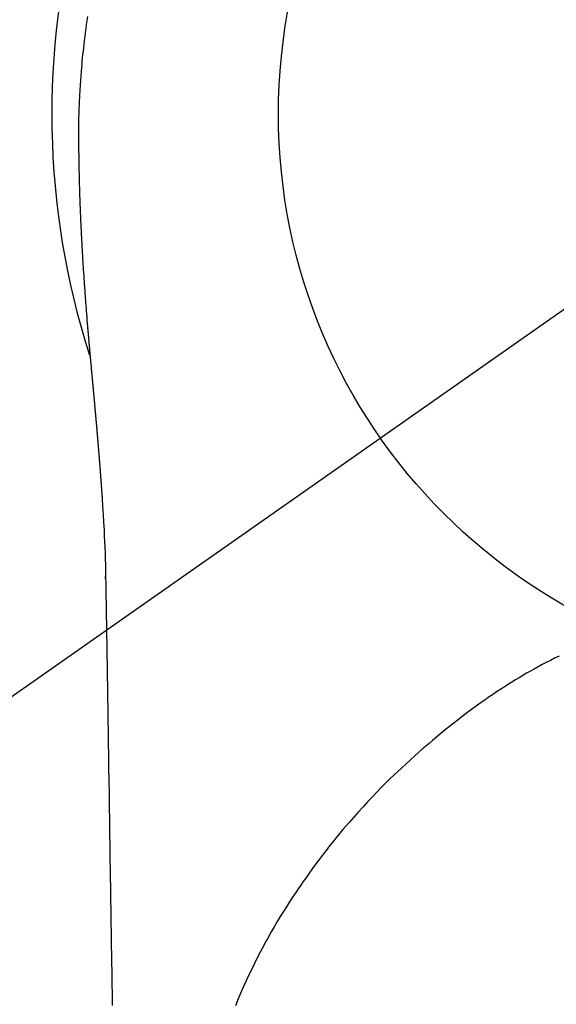
# Model space of a CAD drawing. Extents: x 55896 to 82369, y -25 to 8845.
# Drawn here: x 72731 to 72749, y 7268 to 7301 of the extents above; entities that cross this region are included whole.
import ezdxf

# ---------------------------------------------------------------- set-up
doc = ezdxf.new("R2010")
doc.units = 0
doc.header["$LTSCALE"] = 50
doc.header["$MEASUREMENT"] = 0
doc.linetypes.add('CENTER2', pattern=[1.125, 0.75, -0.125, 0.125, -0.125])
doc.layers.get('0').update_dxf_attribs({"linetype": 'CONTINUOUS'})
doc.layers.get('DEFPOINTS').update_dxf_attribs({"color": 146, "linetype": 'CONTINUOUS'})
doc.layers.add('150-機器', color=8, linetype='CONTINUOUS')
doc.layers.add('160-文字', color=254, linetype='CONTINUOUS')
doc.styles.add('KH001', font='txt')
doc.dimstyles.new('KH1xx030', dxfattribs={"dimscale": 30, "dimtxt": 2, "dimasz": 0.6, "dimexe": 0.3, "dimexo": 1.2, "dimgap": 0.5, "dimtad": 3, "dimdec": 1, "dimdsep": 46, "dimlunit": 6, "dimtxsty": 'KH001', "dimblk": 'DOT', "dimcen": 1, "dimdle": 1, "dimclrd": 256, "dimclre": 256, "dimclrt": 256, "dimadec": 0, "dimazin": 0, "dimtfac": 1, "dimtdec": 1, "dimtix": 1, "dimtmove": 2, "dimatfit": 3, "dimldrblk": 'CLOSEDBLANK', "dimfxl": 1, "dimtolj": 1, "dimtzin": 0, "dimlwd": -1, "dimlwe": -1, "dimarcsym": 0})

# ---------------------------------------------------------------- blocks, each defined once
blk = doc.blocks.new('F402_H')
at = {"layer": '150-機器', "color": 13, "linetype": 'CENTER2'}
blk.add_line((0, 0), (-244.018, -170.863), dxfattribs=at)
at = {"layer": '150-機器', "color": 13, "linetype": 'Continuous'}
for points in [[(-24.764, 3.194), (-24.783, 3.065), (-24.802, 2.935), (-24.82, 2.805), (-24.837, 2.674), (-24.853, 2.544), (-24.869, 2.413), (-24.884, 2.283), (-24.897, 2.174), (-24.909, 2.065), (-24.92, 1.956), (-24.931, 1.847), (-24.942, 1.737), (-24.952, 1.628), (-24.961, 1.519), (-24.97, 1.409), (-24.982, 1.256), (-24.993, 1.103), (-25.004, 0.949), (-25.013, 0.796), (-25.017, 0.73), (-25.02, 0.664), (-25.024, 0.598), (-25.027, 0.533), (-25.031, 0.445), (-25.034, 0.357), (-25.037, 0.269), (-25.041, 0.18), (-25.046, 0.092), (-25.051, 0.003), (-25.055, -0.085), (-25.058, -0.174), (-25.059, -0.242), (-25.059, -0.311), (-25.058, -0.38), (-25.058, -0.449), (-25.057, -0.557), (-25.057, -0.664), (-25.056, -0.772), (-25.056, -0.88), (-25.055, -0.958), (-25.055, -1.036), (-25.054, -1.114), (-25.053, -1.192), (-25.052, -1.246), (-25.051, -1.3), (-25.051, -1.353), (-25.05, -1.407), (-25.048, -1.491), (-25.047, -1.575), (-25.045, -1.659), (-25.044, -1.743), (-25.043, -1.81), (-25.042, -1.876), (-25.04, -1.942), (-25.039, -2.009), (-25.037, -2.087), (-25.035, -2.165), (-25.032, -2.243), (-25.03, -2.321), (-25.028, -2.391), (-25.026, -2.46), (-25.024, -2.53), (-25.022, -2.6), (-25.019, -2.681), (-25.016, -2.762), (-25.013, -2.842), (-25.01, -2.923), (-25.008, -2.989), (-25.005, -3.054), (-25.003, -3.119), (-25, -3.185), (-24.997, -3.25), (-24.995, -3.316), (-24.992, -3.381), (-24.989, -3.447), (-24.986, -3.519), (-24.982, -3.591), (-24.979, -3.663), (-24.975, -3.735), (-24.972, -3.79), (-24.97, -3.844), (-24.967, -3.899), (-24.964, -3.954), (-24.96, -4.046), (-24.955, -4.138), (-24.95, -4.23), (-24.945, -4.323), (-24.942, -4.378), (-24.939, -4.434), (-24.935, -4.489), (-24.932, -4.545), (-24.928, -4.618), (-24.924, -4.69), (-24.92, -4.763), (-24.915, -4.835), (-24.91, -4.922), (-24.905, -5.009), (-24.899, -5.096), (-24.893, -5.183), (-24.887, -5.282), (-24.88, -5.381), (-24.873, -5.48), (-24.866, -5.579), (-24.862, -5.634), (-24.858, -5.689), (-24.854, -5.745), (-24.85, -5.8), (-24.845, -5.874), (-24.84, -5.948), (-24.835, -6.022), (-24.829, -6.096), (-24.823, -6.181), (-24.817, -6.265), (-24.81, -6.35), (-24.804, -6.435), (-24.795, -6.536), (-24.787, -6.638), (-24.779, -6.739), (-24.771, -6.841)], [(-24.771, -6.841), (-24.771, -6.848), (-24.77, -6.855), (-24.769, -6.862), (-24.769, -6.869), (-24.768, -6.876), (-24.768, -6.883), (-24.767, -6.89), (-24.767, -6.897), (-24.766, -6.904), (-24.765, -6.911), (-24.765, -6.918), (-24.764, -6.925), (-24.764, -6.932), (-24.763, -6.938), (-24.763, -6.945), (-24.762, -6.952), (-24.761, -6.959), (-24.761, -6.966), (-24.76, -6.973), (-24.76, -6.98), (-24.759, -6.986), (-24.758, -6.994), (-24.758, -7.001), (-24.757, -7.008), (-24.757, -7.015), (-24.756, -7.022), (-24.756, -7.029), (-24.755, -7.036), (-24.754, -7.043), (-24.754, -7.05), (-24.753, -7.057), (-24.753, -7.064), (-24.752, -7.071), (-24.751, -7.078), (-24.751, -7.085), (-24.75, -7.092), (-24.75, -7.099), (-24.749, -7.106), (-24.748, -7.113), (-24.748, -7.121), (-24.747, -7.128), (-24.747, -7.135), (-24.746, -7.142), (-24.745, -7.149), (-24.745, -7.156), (-24.744, -7.163), (-24.743, -7.17), (-24.743, -7.177), (-24.742, -7.185), (-24.742, -7.192), (-24.741, -7.199), (-24.74, -7.206), (-24.74, -7.213), (-24.739, -7.22), (-24.739, -7.227), (-24.738, -7.234), (-24.737, -7.242), (-24.737, -7.249), (-24.736, -7.256), (-24.735, -7.263), (-24.735, -7.27), (-24.734, -7.277), (-24.734, -7.285), (-24.733, -7.292), (-24.732, -7.299), (-24.732, -7.306), (-24.731, -7.313), (-24.73, -7.321), (-24.73, -7.328), (-24.729, -7.335), (-24.729, -7.342), (-24.728, -7.349), (-24.727, -7.357), (-24.727, -7.363), (-24.726, -7.37), (-24.725, -7.377), (-24.725, -7.384), (-24.724, -7.392), (-24.724, -7.399), (-24.723, -7.406), (-24.722, -7.413), (-24.722, -7.421), (-24.721, -7.428), (-24.72, -7.435), (-24.72, -7.442), (-24.719, -7.45), (-24.718, -7.457), (-24.718, -7.464), (-24.717, -7.471), (-24.717, -7.479), (-24.716, -7.486), (-24.715, -7.493), (-24.715, -7.5), (-24.714, -7.508), (-24.713, -7.515), (-24.713, -7.522), (-24.712, -7.53), (-24.711, -7.537), (-24.711, -7.544), (-24.71, -7.552), (-24.709, -7.559), (-24.709, -7.566), (-24.708, -7.574), (-24.707, -7.581), (-24.707, -7.588), (-24.706, -7.595), (-24.706, -7.603), (-24.705, -7.61), (-24.704, -7.617), (-24.704, -7.625), (-24.703, -7.632), (-24.702, -7.64), (-24.702, -7.647), (-24.701, -7.654), (-24.7, -7.662), (-24.7, -7.669), (-24.699, -7.676), (-24.698, -7.684), (-24.698, -7.691), (-24.697, -7.698), (-24.696, -7.706), (-24.696, -7.713), (-24.695, -7.721), (-24.694, -7.728), (-24.694, -7.734), (-24.693, -7.742), (-24.692, -7.749), (-24.692, -7.757), (-24.691, -7.764), (-24.69, -7.771), (-24.69, -7.779), (-24.689, -7.786), (-24.688, -7.794), (-24.688, -7.801), (-24.687, -7.809), (-24.686, -7.816), (-24.686, -7.824), (-24.685, -7.831), (-24.684, -7.838), (-24.684, -7.846), (-24.683, -7.853), (-24.682, -7.861), (-24.682, -7.868), (-24.681, -7.876), (-24.68, -7.883), (-24.68, -7.891), (-24.679, -7.898), (-24.678, -7.906), (-24.678, -7.913), (-24.677, -7.921), (-24.676, -7.928), (-24.675, -7.936), (-24.675, -7.943), (-24.674, -7.951), (-24.673, -7.958), (-24.673, -7.966), (-24.672, -7.973), (-24.671, -7.981), (-24.671, -7.988), (-24.67, -7.996), (-24.669, -8.003), (-24.669, -8.011), (-24.668, -8.018), (-24.667, -8.026), (-24.667, -8.033), (-24.666, -8.041), (-24.665, -8.048), (-24.665, -8.056), (-24.664, -8.064), (-24.663, -8.071), (-24.662, -8.079), (-24.662, -8.086), (-24.661, -8.094), (-24.66, -8.101), (-24.66, -8.109), (-24.659, -8.116), (-24.658, -8.123), (-24.658, -8.131), (-24.657, -8.138), (-24.656, -8.146), (-24.656, -8.154), (-24.655, -8.161), (-24.654, -8.169), (-24.653, -8.176), (-24.653, -8.184), (-24.652, -8.192), (-24.651, -8.199), (-24.651, -8.207), (-24.65, -8.215), (-24.649, -8.222), (-24.649, -8.23), (-24.648, -8.237), (-24.647, -8.245), (-24.646, -8.253), (-24.646, -8.26), (-24.645, -8.268), (-24.644, -8.276), (-24.644, -8.283), (-24.643, -8.291), (-24.642, -8.299), (-24.641, -8.306), (-24.641, -8.314), (-24.64, -8.322), (-24.639, -8.329), (-24.639, -8.337), (-24.638, -8.345), (-24.637, -8.352), (-24.637, -8.36), (-24.636, -8.368), (-24.635, -8.376), (-24.634, -8.383), (-24.634, -8.391), (-24.633, -8.399), (-24.632, -8.406), (-24.632, -8.414), (-24.631, -8.422), (-24.63, -8.43), (-24.629, -8.437), (-24.629, -8.445), (-24.628, -8.453), (-24.627, -8.461), (-24.627, -8.468), (-24.626, -8.476), (-24.625, -8.484), (-24.624, -8.491), (-24.624, -8.498), (-24.623, -8.506), (-24.622, -8.514), (-24.622, -8.522), (-24.621, -8.529), (-24.62, -8.537), (-24.619, -8.545), (-24.619, -8.553), (-24.618, -8.561), (-24.617, -8.568), (-24.617, -8.576), (-24.616, -8.584), (-24.615, -8.592), (-24.614, -8.6), (-24.614, -8.607), (-24.613, -8.615), (-24.612, -8.623), (-24.611, -8.631), (-24.611, -8.639), (-24.61, -8.647), (-24.609, -8.654), (-24.609, -8.662), (-24.608, -8.67), (-24.607, -8.678), (-24.606, -8.686), (-24.606, -8.694), (-24.605, -8.701), (-24.604, -8.709), (-24.604, -8.717), (-24.603, -8.725), (-24.602, -8.733), (-24.601, -8.741), (-24.601, -8.749), (-24.6, -8.757), (-24.599, -8.764), (-24.598, -8.772), (-24.598, -8.78), (-24.597, -8.788), (-24.596, -8.796), (-24.596, -8.804), (-24.595, -8.812), (-24.594, -8.82), (-24.593, -8.828), (-24.593, -8.836), (-24.592, -8.844), (-24.591, -8.851), (-24.59, -8.859), (-24.59, -8.866), (-24.589, -8.874), (-24.588, -8.882), (-24.587, -8.89), (-24.587, -8.898), (-24.586, -8.906), (-24.585, -8.914), (-24.585, -8.922), (-24.584, -8.93), (-24.583, -8.938), (-24.582, -8.946), (-24.582, -8.954), (-24.581, -8.962), (-24.58, -8.97), (-24.579, -8.978), (-24.579, -8.986), (-24.578, -8.994), (-24.577, -9.002), (-24.576, -9.01), (-24.576, -9.018), (-24.575, -9.026), (-24.574, -9.034), (-24.574, -9.042), (-24.573, -9.05), (-24.572, -9.058), (-24.571, -9.066), (-24.571, -9.074), (-24.57, -9.082), (-24.569, -9.09), (-24.568, -9.098), (-24.568, -9.106), (-24.567, -9.114), (-24.566, -9.122), (-24.565, -9.13), (-24.565, -9.138), (-24.564, -9.146), (-24.563, -9.154), (-24.562, -9.162), (-24.562, -9.17), (-24.561, -9.178), (-24.56, -9.186), (-24.559, -9.195), (-24.559, -9.203), (-24.558, -9.211), (-24.557, -9.219), (-24.557, -9.227), (-24.556, -9.235), (-24.555, -9.242), (-24.554, -9.25), (-24.554, -9.258), (-24.553, -9.266), (-24.552, -9.275), (-24.551, -9.283), (-24.551, -9.291), (-24.55, -9.299), (-24.549, -9.307), (-24.548, -9.315), (-24.548, -9.323), (-24.547, -9.331), (-24.546, -9.34), (-24.545, -9.348), (-24.545, -9.356), (-24.544, -9.364), (-24.543, -9.372), (-24.542, -9.38), (-24.542, -9.388), (-24.541, -9.397), (-24.54, -9.405), (-24.539, -9.413), (-24.539, -9.421), (-24.538, -9.429), (-24.537, -9.438), (-24.536, -9.446), (-24.536, -9.454), (-24.535, -9.462), (-24.534, -9.47), (-24.533, -9.479), (-24.533, -9.487), (-24.532, -9.495), (-24.531, -9.503), (-24.53, -9.511), (-24.53, -9.52), (-24.529, -9.528), (-24.528, -9.536), (-24.528, -9.544), (-24.527, -9.552), (-24.526, -9.561), (-24.525, -9.569), (-24.525, -9.577), (-24.524, -9.585), (-24.523, -9.594), (-24.522, -9.602), (-24.522, -9.61), (-24.521, -9.618), (-24.52, -9.626), (-24.519, -9.634), (-24.519, -9.642), (-24.518, -9.651), (-24.517, -9.659), (-24.516, -9.667), (-24.516, -9.675), (-24.515, -9.684), (-24.514, -9.692), (-24.513, -9.7), (-24.513, -9.709), (-24.512, -9.717), (-24.511, -9.725), (-24.51, -9.733), (-24.51, -9.742), (-24.509, -9.75), (-24.508, -9.758), (-24.507, -9.767), (-24.507, -9.775), (-24.506, -9.783), (-24.505, -9.792), (-24.504, -9.8), (-24.504, -9.808), (-24.503, -9.817), (-24.502, -9.825), (-24.501, -9.833), (-24.501, -9.842), (-24.5, -9.85), (-24.499, -9.859), (-24.498, -9.867), (-24.498, -9.875), (-24.497, -9.884), (-24.496, -9.892), (-24.495, -9.9), (-24.495, -9.909), (-24.494, -9.917), (-24.493, -9.926), (-24.492, -9.934), (-24.492, -9.942), (-24.491, -9.951), (-24.49, -9.959), (-24.489, -9.968), (-24.489, -9.976), (-24.488, -9.984), (-24.487, -9.993), (-24.486, -10), (-24.486, -10.009), (-24.485, -10.017), (-24.484, -10.026), (-24.483, -10.034), (-24.483, -10.042), (-24.482, -10.051), (-24.481, -10.059), (-24.48, -10.068), (-24.48, -10.076), (-24.479, -10.085), (-24.478, -10.093), (-24.477, -10.102), (-24.477, -10.11), (-24.476, -10.119), (-24.475, -10.127), (-24.474, -10.135), (-24.474, -10.144), (-24.473, -10.152), (-24.472, -10.161), (-24.471, -10.169), (-24.471, -10.178), (-24.47, -10.186), (-24.469, -10.195), (-24.468, -10.203), (-24.468, -10.212), (-24.467, -10.22), (-24.466, -10.229), (-24.466, -10.237), (-24.465, -10.246), (-24.464, -10.255), (-24.463, -10.263), (-24.463, -10.272), (-24.462, -10.28), (-24.461, -10.289), (-24.46, -10.297), (-24.46, -10.306), (-24.459, -10.314), (-24.458, -10.323), (-24.457, -10.331), (-24.457, -10.34), (-24.456, -10.349), (-24.455, -10.357), (-24.454, -10.366), (-24.454, -10.373), (-24.453, -10.382), (-24.452, -10.39), (-24.451, -10.399), (-24.451, -10.408), (-24.45, -10.416), (-24.449, -10.425), (-24.448, -10.433), (-24.448, -10.442), (-24.447, -10.451), (-24.446, -10.459), (-24.446, -10.468), (-24.446, -10.476), (-24.445, -10.485), (-24.444, -10.494), (-24.443, -10.502), (-24.443, -10.511), (-24.442, -10.52), (-24.441, -10.528), (-24.441, -10.537), (-24.44, -10.546), (-24.439, -10.554), (-24.438, -10.563), (-24.438, -10.571), (-24.437, -10.58), (-24.436, -10.589), (-24.435, -10.597), (-24.435, -10.606), (-24.434, -10.615), (-24.433, -10.623), (-24.432, -10.632), (-24.432, -10.641), (-24.431, -10.65), (-24.43, -10.658), (-24.429, -10.667), (-24.429, -10.676), (-24.428, -10.684), (-24.427, -10.693), (-24.427, -10.702), (-24.426, -10.71), (-24.425, -10.719), (-24.424, -10.728), (-24.424, -10.737), (-24.423, -10.745), (-24.422, -10.753), (-24.421, -10.762), (-24.421, -10.77), (-24.42, -10.779), (-24.419, -10.788), (-24.418, -10.797), (-24.418, -10.805), (-24.417, -10.814), (-24.416, -10.823), (-24.415, -10.832), (-24.415, -10.84), (-24.414, -10.849), (-24.413, -10.858), (-24.413, -10.867), (-24.412, -10.876), (-24.411, -10.884), (-24.41, -10.893), (-24.41, -10.902), (-24.409, -10.911), (-24.408, -10.919), (-24.407, -10.928), (-24.407, -10.937), (-24.406, -10.946), (-24.405, -10.955), (-24.405, -10.964), (-24.404, -10.972), (-24.403, -10.981), (-24.402, -10.99), (-24.402, -10.999), (-24.401, -11.008), (-24.4, -11.016), (-24.399, -11.025), (-24.399, -11.034), (-24.398, -11.043), (-24.397, -11.052), (-24.397, -11.061), (-24.396, -11.069), (-24.395, -11.078), (-24.394, -11.087), (-24.394, -11.096), (-24.393, -11.105), (-24.392, -11.114), (-24.392, -11.123), (-24.391, -11.131), (-24.39, -11.139), (-24.389, -11.148), (-24.389, -11.157), (-24.388, -11.166), (-24.387, -11.175), (-24.386, -11.184), (-24.386, -11.193), (-24.385, -11.202), (-24.384, -11.211), (-24.384, -11.219), (-24.383, -11.228), (-24.382, -11.237), (-24.381, -11.246), (-24.381, -11.255), (-24.38, -11.264), (-24.379, -11.273), (-24.379, -11.282), (-24.378, -11.291), (-24.377, -11.3), (-24.376, -11.309), (-24.376, -11.318), (-24.375, -11.327), (-24.374, -11.336), (-24.374, -11.345), (-24.373, -11.354), (-24.372, -11.363), (-24.371, -11.371), (-24.371, -11.38), (-24.37, -11.389), (-24.369, -11.398), (-24.369, -11.407), (-24.368, -11.416), (-24.367, -11.425), (-24.366, -11.434), (-24.366, -11.443), (-24.365, -11.452), (-24.364, -11.461), (-24.364, -11.47), (-24.363, -11.479), (-24.362, -11.488), (-24.362, -11.497), (-24.361, -11.505), (-24.36, -11.514), (-24.359, -11.523), (-24.359, -11.532), (-24.358, -11.542), (-24.357, -11.551), (-24.357, -11.56), (-24.356, -11.569), (-24.355, -11.578), (-24.355, -11.587), (-24.354, -11.596), (-24.353, -11.605), (-24.352, -11.614), (-24.352, -11.623), (-24.351, -11.632), (-24.35, -11.641), (-24.35, -11.65), (-24.349, -11.659), (-24.348, -11.668), (-24.348, -11.677), (-24.347, -11.686), (-24.346, -11.696), (-24.345, -11.705), (-24.345, -11.714), (-24.344, -11.723), (-24.343, -11.732), (-24.343, -11.741), (-24.342, -11.75), (-24.341, -11.759), (-24.341, -11.768), (-24.34, -11.777), (-24.339, -11.787), (-24.339, -11.796), (-24.338, -11.805), (-24.337, -11.814), (-24.336, -11.823), (-24.336, -11.832), (-24.335, -11.841), (-24.334, -11.851), (-24.334, -11.86), (-24.333, -11.869), (-24.332, -11.878), (-24.332, -11.886), (-24.331, -11.895), (-24.33, -11.904), (-24.33, -11.914), (-24.329, -11.923), (-24.328, -11.932), (-24.328, -11.941), (-24.327, -11.95), (-24.326, -11.96), (-24.326, -11.969), (-24.325, -11.978), (-24.324, -11.987), (-24.323, -11.996), (-24.323, -12.006), (-24.322, -12.015), (-24.321, -12.024), (-24.321, -12.033), (-24.32, -12.042), (-24.319, -12.052), (-24.319, -12.061), (-24.318, -12.07), (-24.317, -12.079), (-24.317, -12.089), (-24.316, -12.098), (-24.315, -12.107), (-24.315, -12.116), (-24.314, -12.126), (-24.313, -12.135), (-24.313, -12.144), (-24.312, -12.153), (-24.311, -12.163), (-24.311, -12.172), (-24.31, -12.181), (-24.309, -12.191), (-24.309, -12.2), (-24.308, -12.209), (-24.307, -12.218), (-24.307, -12.228), (-24.306, -12.237), (-24.305, -12.246), (-24.305, -12.256), (-24.304, -12.264), (-24.304, -12.273), (-24.303, -12.283), (-24.302, -12.292), (-24.302, -12.301), (-24.301, -12.311), (-24.3, -12.32), (-24.3, -12.329), (-24.299, -12.339), (-24.298, -12.348), (-24.298, -12.357), (-24.297, -12.367), (-24.296, -12.376), (-24.296, -12.385), (-24.295, -12.395), (-24.294, -12.404), (-24.294, -12.413), (-24.293, -12.423), (-24.292, -12.432), (-24.292, -12.441), (-24.291, -12.451), (-24.29, -12.46), (-24.29, -12.47), (-24.289, -12.479), (-24.289, -12.488), (-24.288, -12.498), (-24.287, -12.507), (-24.287, -12.516), (-24.286, -12.526), (-24.285, -12.535), (-24.285, -12.544), (-24.284, -12.554), (-24.283, -12.563), (-24.283, -12.573), (-24.282, -12.582), (-24.281, -12.591)], [(-24.281, -12.591), (-24.265, -12.851), (-24.248, -13.111), (-24.233, -13.371), (-24.219, -13.631), (-24.21, -13.816), (-24.202, -14.002), (-24.194, -14.187), (-24.187, -14.373), (-24.181, -14.566), (-24.175, -14.759), (-24.171, -14.953), (-24.167, -15.146), (-24.166, -15.233), (-24.165, -15.321), (-24.163, -15.408), (-24.162, -15.496), (-24.16, -15.616), (-24.158, -15.735), (-24.156, -15.855), (-24.154, -15.975), (-24.152, -16.108), (-24.15, -16.241), (-24.148, -16.374), (-24.145, -16.507), (-24.143, -16.627), (-24.141, -16.746), (-24.139, -16.866), (-24.137, -16.985), (-24.135, -17.122), (-24.133, -17.258), (-24.131, -17.395), (-24.128, -17.532), (-24.125, -17.765), (-24.121, -17.999), (-24.117, -18.233), (-24.113, -18.467), (-24.11, -18.7), (-24.106, -18.934), (-24.102, -19.167), (-24.098, -19.401), (-24.094, -19.658), (-24.09, -19.915), (-24.086, -20.172), (-24.082, -20.43), (-24.079, -20.675), (-24.075, -20.921), (-24.071, -21.167), (-24.068, -21.412), (-24.061, -21.842), (-24.054, -22.272), (-24.047, -22.703), (-24.041, -23.133), (-24.035, -23.547), (-24.029, -23.961), (-24.024, -24.375), (-24.019, -24.789), (-24.008, -25.53), (-23.998, -26.27), (-23.986, -27.01), (-23.975, -27.75), (-23.969, -28.111), (-23.963, -28.472), (-23.958, -28.834), (-23.952, -29.195)], [(-24.166, -15.223), (-24.166, -15.222), (-24.166, -15.221), (-24.166, -15.22), (-24.166, -15.219), (-24.166, -15.218), (-24.166, -15.217), (-24.166, -15.216), (-24.166, -15.215), (-24.166, -15.214), (-24.166, -15.213), (-24.166, -15.212), (-24.166, -15.211), (-24.166, -15.21), (-24.166, -15.209), (-24.166, -15.208), (-24.166, -15.207), (-24.166, -15.206), (-24.166, -15.205), (-24.166, -15.204), (-24.166, -15.203), (-24.166, -15.202), (-24.166, -15.201), (-24.166, -15.2), (-24.166, -15.199), (-24.166, -15.198), (-24.166, -15.197), (-24.166, -15.196), (-24.166, -15.195), (-24.166, -15.194), (-24.166, -15.193), (-24.166, -15.192), (-24.166, -15.191), (-24.166, -15.19), (-24.166, -15.189), (-24.166, -15.188), (-24.166, -15.187), (-24.167, -15.186), (-24.167, -15.185), (-24.167, -15.184), (-24.167, -15.183), (-24.167, -15.182), (-24.167, -15.181), (-24.167, -15.18), (-24.167, -15.179), (-24.167, -15.178), (-24.167, -15.177), (-24.167, -15.176), (-24.167, -15.175), (-24.167, -15.174), (-24.167, -15.173), (-24.167, -15.172), (-24.167, -15.171), (-24.167, -15.17), (-24.167, -15.169), (-24.167, -15.168), (-24.167, -15.167), (-24.167, -15.166), (-24.167, -15.165), (-24.167, -15.164), (-24.167, -15.163), (-24.167, -15.162), (-24.167, -15.161), (-24.167, -15.16), (-24.167, -15.159), (-24.167, -15.158), (-24.167, -15.157), (-24.167, -15.156), (-24.167, -15.155), (-24.167, -15.154), (-24.167, -15.153), (-24.167, -15.152), (-24.167, -15.151), (-24.167, -15.15), (-24.167, -15.149), (-24.167, -15.148), (-24.167, -15.147), (-24.167, -15.146)], [(-9.301, -17.752), (-9.444, -17.822), (-9.586, -17.894), (-9.719, -17.962), (-9.851, -18.031), (-9.983, -18.102), (-10.115, -18.174), (-10.24, -18.244), (-10.365, -18.315), (-10.489, -18.387), (-10.613, -18.46), (-10.729, -18.53), (-10.844, -18.6), (-10.958, -18.672), (-11.072, -18.744), (-11.21, -18.833), (-11.347, -18.924), (-11.483, -19.015), (-11.619, -19.107), (-11.738, -19.19), (-11.856, -19.273), (-11.974, -19.357), (-12.091, -19.442), (-12.293, -19.593), (-12.493, -19.746), (-12.692, -19.901), (-12.889, -20.058), (-13.031, -20.172), (-13.172, -20.286), (-13.312, -20.401), (-13.452, -20.518), (-13.564, -20.612), (-13.676, -20.708), (-13.788, -20.804), (-13.898, -20.901), (-14.043, -21.028), (-14.186, -21.157), (-14.329, -21.287), (-14.47, -21.418), (-14.596, -21.537), (-14.721, -21.656), (-14.845, -21.776), (-14.968, -21.897), (-15.12, -22.05), (-15.272, -22.204), (-15.422, -22.359), (-15.57, -22.516), (-15.726, -22.685), (-15.88, -22.854), (-16.033, -23.026), (-16.183, -23.198), (-16.285, -23.316), (-16.385, -23.435), (-16.485, -23.554), (-16.583, -23.674), (-16.703, -23.822), (-16.822, -23.971), (-16.94, -24.121), (-17.056, -24.272), (-17.197, -24.457), (-17.335, -24.644), (-17.472, -24.831), (-17.608, -25.021), (-17.69, -25.138), (-17.772, -25.256), (-17.853, -25.374), (-17.934, -25.493), (-18.037, -25.648), (-18.138, -25.803), (-18.238, -25.959), (-18.337, -26.116), (-18.439, -26.282), (-18.54, -26.45), (-18.64, -26.619), (-18.738, -26.788), (-18.779, -26.861), (-18.821, -26.934), (-18.862, -27.008), (-18.902, -27.081), (-19.034, -27.325), (-19.163, -27.571), (-19.288, -27.818), (-19.41, -28.068), (-19.49, -28.237), (-19.569, -28.407), (-19.647, -28.578), (-19.722, -28.75), (-19.818, -28.975), (-19.911, -29.202)], [(-24.065, -21.26), (-24.065, -21.258), (-24.065, -21.257), (-24.065, -21.255), (-24.065, -21.254), (-24.065, -21.252), (-24.065, -21.25), (-24.065, -21.249), (-24.065, -21.247), (-24.065, -21.245), (-24.065, -21.244), (-24.065, -21.242), (-24.065, -21.24), (-24.065, -21.239), (-24.065, -21.237), (-24.065, -21.235), (-24.065, -21.234), (-24.065, -21.232), (-24.065, -21.23), (-24.065, -21.229), (-24.065, -21.227), (-24.065, -21.225), (-24.065, -21.224), (-24.065, -21.222), (-24.065, -21.22), (-24.065, -21.219), (-24.065, -21.217), (-24.065, -21.216), (-24.065, -21.214), (-24.065, -21.212), (-24.066, -21.211), (-24.066, -21.209), (-24.066, -21.207), (-24.066, -21.206), (-24.066, -21.204), (-24.066, -21.202), (-24.066, -21.201), (-24.066, -21.199), (-24.066, -21.197), (-24.066, -21.196), (-24.066, -21.194), (-24.066, -21.192), (-24.066, -21.191), (-24.066, -21.189), (-24.066, -21.187), (-24.066, -21.186), (-24.066, -21.184), (-24.066, -21.183), (-24.066, -21.181), (-24.066, -21.179), (-24.066, -21.178), (-24.066, -21.176), (-24.066, -21.174), (-24.066, -21.173), (-24.066, -21.171), (-24.066, -21.169), (-24.066, -21.168), (-24.066, -21.166), (-24.066, -21.164), (-24.066, -21.163), (-24.066, -21.161), (-24.066, -21.159), (-24.066, -21.158), (-24.066, -21.156), (-24.066, -21.154), (-24.066, -21.153), (-24.066, -21.151), (-24.066, -21.149), (-24.066, -21.148), (-24.066, -21.146), (-24.066, -21.145), (-24.066, -21.143), (-24.066, -21.141), (-24.066, -21.14), (-24.066, -21.138), (-24.066, -21.136), (-24.066, -21.135), (-24.066, -21.133), (-24.066, -21.131), (-24.066, -21.13), (-24.067, -21.128), (-24.067, -21.126), (-24.067, -21.125), (-24.067, -21.123), (-24.067, -21.121), (-24.067, -21.12), (-24.067, -21.118), (-24.067, -21.116), (-24.067, -21.115), (-24.067, -21.113), (-24.067, -21.112), (-24.067, -21.11), (-24.067, -21.108), (-24.067, -21.107), (-24.067, -21.105), (-24.067, -21.103), (-24.067, -21.102), (-24.067, -21.1), (-24.067, -21.098), (-24.067, -21.097), (-24.067, -21.095), (-24.067, -21.093), (-24.067, -21.092), (-24.067, -21.09), (-24.067, -21.088), (-24.067, -21.087), (-24.067, -21.085), (-24.067, -21.083), (-24.067, -21.082), (-24.067, -21.08), (-24.067, -21.079), (-24.067, -21.077), (-24.067, -21.075), (-24.067, -21.074), (-24.067, -21.072), (-24.067, -21.07), (-24.067, -21.069), (-24.067, -21.067), (-24.067, -21.065), (-24.067, -21.064), (-24.067, -21.062), (-24.067, -21.06), (-24.067, -21.059), (-24.067, -21.057), (-24.067, -21.055), (-24.067, -21.054), (-24.067, -21.052), (-24.067, -21.05)]]:
    blk.add_lwpolyline(points, dxfattribs=at)
blk.add_arc((0, 0), 25.931, 0, 197.7244, dxfattribs=at)
at = {"layer": 'DEFPOINTS'}
blk.add_circle((0, 0), 18.5, dxfattribs=at)
blk = doc.blocks.new('_ClosedBlank')
at = {"color": 0, "linetype": 'ByBlock', "lineweight": -2}
for p, q in [((-1, 0.1667), (0, 0)), ((-1, 0.1667), (-1, -0.1667)), ((0, 0), (-1, -0.1667))]:
    blk.add_line(p, q, dxfattribs=at)
blk = doc.blocks.new('_Dot')
at = {"color": 0, "linetype": 'ByBlock', "lineweight": -2}
blk.add_line((-0.5, 0), (-1, 0), dxfattribs=at)
at = {"color": 0, "linetype": 'ByBlock', "const_width": 0.5}
blk.add_lwpolyline([(-0.25, 0, 1), (0.25, 0, 1)], format="xyb", close=True, dxfattribs=at)

msp = doc.modelspace()

# ---------------------------------------------------------------- block references
at = {"layer": '150-機器'}
msp.add_blockref('F402_H', (72758.299, 7297.628), dxfattribs=at)

# ---------------------------------------------------------------- leaders
at = {"layer": '160-文字', "annotation_type": 0, "has_hookline": 1, "hookline_direction": 0}
for points, text_width in [([(71954.832, 7315.377), (72570.26, 5828.71), (72588.26, 5828.71)], 1240.203), ([(72224.832, 7308.616), (73013.067, 6059.037), (73031.067, 6059.037)], 1630.051), ([(72633.643, 7305.094), (73624.185, 6337.706), (73642.185, 6337.706)], 1398.579)]:
    msp.add_leader(points, dimstyle='KH1xx030', override={"dimgap": 0.5, "dimtad": 1}, dxfattribs=dict(at, text_width=text_width))

doc.saveas('drawing.dxf')
